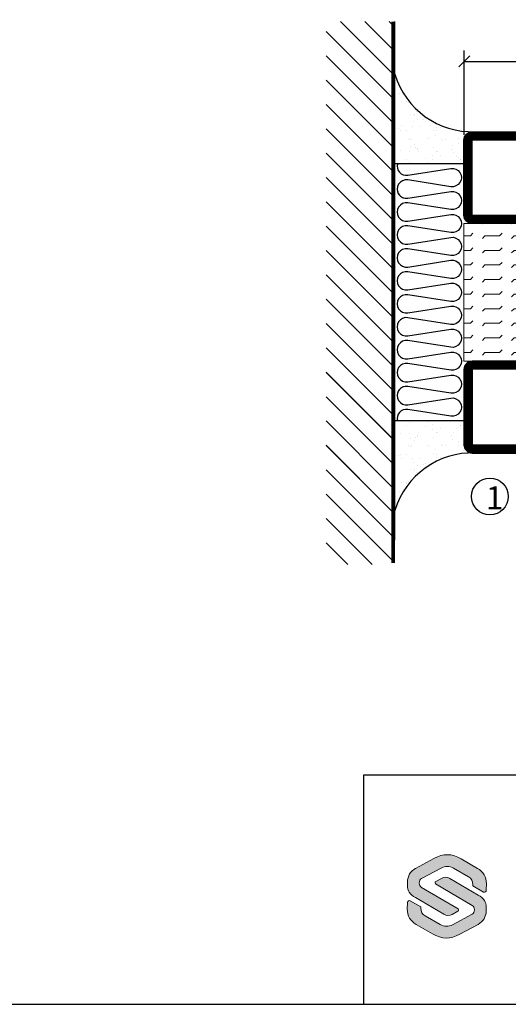
# Model space of a CAD drawing. Extents: x 0 to 1050, y 0 to 742.
# Drawn here: x 525 to 631, y 25 to 240 of the extents above; entities that cross this region are included whole.
import ezdxf
from ezdxf.enums import TextEntityAlignment as Align

# ---------------------------------------------------------------- set-up
doc = ezdxf.new("R2010")
doc.units = 0
doc.linetypes.add('DASHDOT', pattern=[1, 0.5, -0.25, 0, -0.25])
doc.layers.get('0').update_dxf_attribs({"linetype": 'CONTINUOUS'})
doc.layers.get('DEFPOINTS').update_dxf_attribs({"linetype": 'CONTINUOUS'})
for name, color, linetype in [('CENTRUM', 3, 'DASHDOT'), ('FOGNINGB', 5, 'CONTINUOUS'), ('FRAME050', 6, 'CONTINUOUS'), ('GLAS_MED_FOGNING', 2, 'CONTINUOUS'), ('ISOLATOR', 2, 'CONTINUOUS'), ('ISOLERING', 3, 'CONTINUOUS'), ('Lager 1', 7, 'CONTINUOUS'), ('SLOGGA', 10, 'CONTINUOUS'), ('SPKONTUR', 7, 'CONTINUOUS'), ('STALPROFIL', 1, 'CONTINUOUS'), ('SVETEXT', 6, 'CONTINUOUS')]:
    doc.layers.add(name, color=color, linetype=linetype)
doc.styles.add('ROMANS', font='romans', dxfattribs={"width": 0.8})
doc.dimstyles.new('ROMANS', dxfattribs={"dimscale": 1.2, "dimtxt": 3.5, "dimasz": 2, "dimexe": 2, "dimexo": 1, "dimgap": 2, "dimtad": 1, "dimdsep": 46, "dimtxsty": 'ROMANS', "dimblk1": 'OBLIQUE', "dimblk2": 'OBLIQUE', "dimsah": 1, "dimcen": 2.5, "dimclrd": 2, "dimclre": 2, "dimclrt": 6, "dimadec": 0, "dimazin": 0, "dimtfac": 1, "dimtmove": 2, "dimatfit": 3, "dimfxl": 1, "dimtolj": 1, "dimarcsym": 0})

# ---------------------------------------------------------------- blocks, each defined once
blk = doc.blocks.new('rithuvud_2')
at = {"true_color": 0xe30513}
h = blk.add_hatch(color=12, dxfattribs=at)
h.dxf.hatch_style = 2
edge = h.paths.add_edge_path()
edge.add_spline(control_points=[(-166.195, 10.355), (-166.195, 10.355), (-166.195, 10.681), (-166.195, 10.681), (-166.195, 11.168), (-165.927, 11.615), (-165.498, 11.846), (-165.498, 11.846), (-163.898, 12.704), (-163.898, 12.704), (-163.046, 13.155), (-162.324, 13.155), (-161.511, 12.668), (-161.511, 12.668), (-160.084, 11.846), (-160.084, 11.846), (-159.605, 11.576), (-159.306, 11.084), (-159.314, 10.538), (-159.314, 10.538), (-159.323, 9.934), (-159.323, 9.934), (-159.323, 9.806), (-159.459, 9.724), (-159.572, 9.784), (-159.572, 9.784), (-160.494, 10.312), (-160.494, 10.312), (-160.494, 10.312), (-160.492, 10.449), (-160.492, 10.449), (-160.49, 10.722), (-160.634, 10.976), (-160.871, 11.112), (-160.871, 11.112), (-162.166, 11.859), (-162.166, 11.859), (-162.506, 12.054), (-162.922, 12.061), (-163.268, 11.875), (-163.268, 11.875), (-164.967, 10.963), (-164.967, 10.963), (-165.089, 10.897), (-165.166, 10.735), (-165.166, 10.596), (-165.166, 10.596), (-165.166, 10.543), (-165.166, 10.543), (-165.166, 10.409), (-165.095, 10.257), (-164.98, 10.189), (-164.98, 10.189), (-161.787, 8.31), (-161.787, 8.31), (-161.711, 8.265), (-161.713, 8.155), (-161.79, 8.113), (-161.79, 8.113), (-162.287, 7.838), (-162.287, 7.838), (-162.521, 7.709), (-162.806, 7.713), (-163.036, 7.848), (-163.036, 7.848), (-165.496, 9.299), (-165.496, 9.299), (-165.989, 9.57), (-166.2, 9.916), (-166.195, 10.355)], knot_values=[0, 0, 0, 0, 1, 1, 1, 2, 2, 2, 3, 3, 3, 4, 4, 4, 5, 5, 5, 6, 6, 6, 7, 7, 7, 8, 8, 8, 9, 9, 9, 10, 10, 10, 11, 11, 11, 12, 12, 12, 13, 13, 13, 14, 14, 14, 15, 15, 15, 16, 16, 16, 17, 17, 17, 18, 18, 18, 19, 19, 19, 20, 20, 20, 21, 21, 21, 22, 22, 22, 23, 23, 23, 23], degree=3, periodic=0)
at = {"layer": 'SLOGGA', "true_color": 0xe30513}
h = blk.add_hatch(color=12, dxfattribs=at)
h.dxf.hatch_style = 2
edge = h.paths.add_edge_path()
edge.add_spline(control_points=[(-159.328, 8.459), (-159.328, 8.459), (-159.328, 8.134), (-159.328, 8.134), (-159.328, 7.647), (-159.596, 7.199), (-160.025, 6.969), (-160.025, 6.969), (-161.625, 6.11), (-161.625, 6.11), (-162.477, 5.66), (-163.198, 5.66), (-164.012, 6.146), (-164.012, 6.146), (-165.439, 6.969), (-165.439, 6.969), (-165.918, 7.238), (-166.217, 7.731), (-166.208, 8.277), (-166.208, 8.277), (-166.199, 8.881), (-166.199, 8.881), (-166.199, 9.009), (-166.064, 9.09), (-165.951, 9.03), (-165.951, 9.03), (-165.029, 8.503), (-165.029, 8.503), (-165.029, 8.503), (-165.03, 8.365), (-165.03, 8.365), (-165.033, 8.092), (-164.889, 7.839), (-164.652, 7.703), (-164.652, 7.703), (-163.357, 6.956), (-163.357, 6.956), (-163.017, 6.76), (-162.6, 6.754), (-162.255, 6.939), (-162.255, 6.939), (-160.556, 7.851), (-160.556, 7.851), (-160.434, 7.917), (-160.357, 8.085), (-160.357, 8.224), (-160.357, 8.224), (-160.357, 8.268), (-160.357, 8.268), (-160.357, 8.402), (-160.428, 8.558), (-160.543, 8.625), (-160.543, 8.625), (-163.736, 10.505), (-163.736, 10.505), (-163.811, 10.55), (-163.81, 10.659), (-163.733, 10.702), (-163.733, 10.702), (-163.236, 10.977), (-163.236, 10.977), (-163.002, 11.106), (-162.717, 11.102), (-162.487, 10.966), (-162.487, 10.966), (-160.027, 9.516), (-160.027, 9.516), (-159.534, 9.245), (-159.323, 8.899), (-159.328, 8.459)], knot_values=[0, 0, 0, 0, 1, 1, 1, 2, 2, 2, 3, 3, 3, 4, 4, 4, 5, 5, 5, 6, 6, 6, 7, 7, 7, 8, 8, 8, 9, 9, 9, 10, 10, 10, 11, 11, 11, 12, 12, 12, 13, 13, 13, 14, 14, 14, 15, 15, 15, 16, 16, 16, 17, 17, 17, 18, 18, 18, 19, 19, 19, 20, 20, 20, 21, 21, 21, 22, 22, 22, 23, 23, 23, 23], degree=3, periodic=0)
at = {"layer": 'FRAME050', "color": 5}
for p, q in [((-170, 20), (0, 20)), ((-170, 0), (-170, 20)), ((-170.814, 0), (0, 0))]:
    blk.add_line(p, q, dxfattribs=at)
at = {"layer": 'Lager 1', "color": 12, "lineweight": 0, "true_color": 0xe30513}
blk.add_open_spline([(-159.328, 8.459), (-159.328, 8.459), (-159.328, 8.134), (-159.328, 8.134), (-159.328, 7.647), (-159.596, 7.199), (-160.025, 6.969), (-160.025, 6.969), (-161.625, 6.11), (-161.625, 6.11), (-162.477, 5.66), (-163.198, 5.66), (-164.012, 6.146), (-164.012, 6.146), (-165.439, 6.969), (-165.439, 6.969), (-165.918, 7.238), (-166.217, 7.731), (-166.208, 8.277), (-166.208, 8.277), (-166.199, 8.881), (-166.199, 8.881), (-166.199, 9.009), (-166.064, 9.09), (-165.951, 9.03), (-165.951, 9.03), (-165.029, 8.503), (-165.029, 8.503), (-165.029, 8.503), (-165.03, 8.365), (-165.03, 8.365), (-165.033, 8.092), (-164.889, 7.839), (-164.652, 7.703), (-164.652, 7.703), (-163.357, 6.956), (-163.357, 6.956), (-163.017, 6.76), (-162.6, 6.754), (-162.255, 6.939), (-162.255, 6.939), (-160.556, 7.851), (-160.556, 7.851), (-160.434, 7.917), (-160.357, 8.085), (-160.357, 8.224), (-160.357, 8.224), (-160.357, 8.268), (-160.357, 8.268), (-160.357, 8.402), (-160.428, 8.558), (-160.543, 8.625), (-160.543, 8.625), (-163.736, 10.505), (-163.736, 10.505), (-163.811, 10.55), (-163.81, 10.659), (-163.733, 10.702), (-163.733, 10.702), (-163.236, 10.977), (-163.236, 10.977), (-163.002, 11.106), (-162.717, 11.102), (-162.487, 10.966), (-162.487, 10.966), (-160.027, 9.516), (-160.027, 9.516), (-159.534, 9.245), (-159.323, 8.899), (-159.328, 8.459)], degree=3, knots=[0, 0, 0, 0, 1, 1, 1, 2, 2, 2, 3, 3, 3, 4, 4, 4, 5, 5, 5, 6, 6, 6, 7, 7, 7, 8, 8, 8, 9, 9, 9, 10, 10, 10, 11, 11, 11, 12, 12, 12, 13, 13, 13, 14, 14, 14, 15, 15, 15, 16, 16, 16, 17, 17, 17, 18, 18, 18, 19, 19, 19, 20, 20, 20, 21, 21, 21, 22, 22, 22, 23, 23, 23, 23], dxfattribs=at)
at = {"layer": 'SLOGGA', "color": 12, "lineweight": 0, "true_color": 0xe30513}
blk.add_open_spline([(-166.195, 10.355), (-166.195, 10.355), (-166.195, 10.681), (-166.195, 10.681), (-166.195, 11.168), (-165.927, 11.615), (-165.498, 11.846), (-165.498, 11.846), (-163.898, 12.704), (-163.898, 12.704), (-163.046, 13.155), (-162.324, 13.155), (-161.511, 12.668), (-161.511, 12.668), (-160.084, 11.846), (-160.084, 11.846), (-159.605, 11.576), (-159.306, 11.084), (-159.314, 10.538), (-159.314, 10.538), (-159.323, 9.934), (-159.323, 9.934), (-159.323, 9.806), (-159.459, 9.724), (-159.572, 9.784), (-159.572, 9.784), (-160.494, 10.312), (-160.494, 10.312), (-160.494, 10.312), (-160.492, 10.449), (-160.492, 10.449), (-160.49, 10.722), (-160.634, 10.976), (-160.871, 11.112), (-160.871, 11.112), (-162.166, 11.859), (-162.166, 11.859), (-162.506, 12.054), (-162.922, 12.061), (-163.268, 11.875), (-163.268, 11.875), (-164.967, 10.963), (-164.967, 10.963), (-165.089, 10.897), (-165.166, 10.735), (-165.166, 10.596), (-165.166, 10.596), (-165.166, 10.543), (-165.166, 10.543), (-165.166, 10.409), (-165.095, 10.257), (-164.98, 10.189), (-164.98, 10.189), (-161.787, 8.31), (-161.787, 8.31), (-161.711, 8.265), (-161.713, 8.155), (-161.79, 8.113), (-161.79, 8.113), (-162.287, 7.838), (-162.287, 7.838), (-162.521, 7.709), (-162.806, 7.713), (-163.036, 7.848), (-163.036, 7.848), (-165.496, 9.299), (-165.496, 9.299), (-165.989, 9.57), (-166.2, 9.916), (-166.195, 10.355)], degree=3, knots=[0, 0, 0, 0, 1, 1, 1, 2, 2, 2, 3, 3, 3, 4, 4, 4, 5, 5, 5, 6, 6, 6, 7, 7, 7, 8, 8, 8, 9, 9, 9, 10, 10, 10, 11, 11, 11, 12, 12, 12, 13, 13, 13, 14, 14, 14, 15, 15, 15, 16, 16, 16, 17, 17, 17, 18, 18, 18, 19, 19, 19, 20, 20, 20, 21, 21, 21, 22, 22, 22, 23, 23, 23, 23], dxfattribs=at)
at = {"layer": 'SVETEXT', "style": 'ROMANS', "width": 0.8, "flags": 8}
blk.add_attdef('DRAWING_NUMBER', text='', height=3.5, dxfattribs=at).set_placement((-35.835, 13.409), align=Align.MIDDLE)
for tag, p in [('DATE', (-111.328, 12.489)), ('SCALE', (-81.328, 12.489))]:
    blk.add_attdef(tag, text='', height=2.5, dxfattribs=at).set_placement(p, align=Align.MIDDLE_LEFT)
at = {"layer": 'SVETEXT', "style": 'ROMANS', "flags": 8}
blk.add_attdef('TITLE1', text='', height=4.5, dxfattribs=at).set_placement((-60.828, 4.37), align=Align.MIDDLE)
blk = doc.blocks.new('_Oblique')
at = {"color": 0, "linetype": 'ByBlock', "lineweight": -2}
blk.add_line((-0.5, -0.5), (0.5, 0.5), dxfattribs=at)
blk = doc.blocks.new('*D223')
at = {"layer": 'DEFPOINTS', "color": 0, "transparency": 16777216}
for p in [(766.88, 230.43), (621.88, 213.25), (766.88, 207.9)]:
    blk.add_point(p, dxfattribs=at)
at = {"layer": 'GLAS_MED_FOGNING', "color": 2, "lineweight": -2, "transparency": 16777216}
for p, q in [((621.88, 214.45), (621.88, 232.83)), ((766.88, 209.1), (766.88, 232.83)), ((621.88, 230.43), (766.88, 230.43))]:
    blk.add_line(p, q, dxfattribs=at)
at = {"layer": 'GLAS_MED_FOGNING', "color": 2, "lineweight": -2, "transparency": 16777216, "xscale": 2.4, "yscale": 2.4, "zscale": 2.4, "rotation": 180}
blk.add_blockref('_Oblique', (621.88, 230.43), dxfattribs=at)
at = {"layer": 'GLAS_MED_FOGNING', "color": 2, "lineweight": -2, "transparency": 16777216, "xscale": 2.4, "yscale": 2.4, "zscale": 2.4}
blk.add_blockref('_Oblique', (766.88, 230.43), dxfattribs=at)
at = {"layer": 'GLAS_MED_FOGNING', "color": 6, "transparency": 16777216, "insert": (694.38, 234.93), "char_height": 4.2, "attachment_point": 5, "style": 'ROMANS'}
blk.add_mtext('\\A1;145', dxfattribs=at)
blk = doc.blocks.new('5020')
at = {"layer": 'SPKONTUR'}
for points in [[(-13.2, 0, -0.4142136), (-15, 1.8), (-15, 18.2, -0.4142136), (-13.2, 20), (33.2, 20, -0.4142136), (35, 18.2), (35, 1.8, -0.4142136), (33.2, 0)], [(-13.2, 1.75, -0.4142136), (-13.25, 1.8), (-13.25, 18.2, -0.4142136), (-13.2, 18.25), (33.2, 18.25, -0.4142136), (33.25, 18.2), (33.25, 1.8, -0.4142136), (33.2, 1.75)]]:
    blk.add_lwpolyline(points, format="xyb", close=True, dxfattribs=at)
at = {"layer": 'STALPROFIL', "const_width": 1.75}
blk.add_lwpolyline([(-13.2, 0.875, -0.4142136), (-14.125, 1.8), (-14.125, 18.2, -0.4142136), (-13.2, 19.125), (33.2, 19.125, -0.4142136), (34.125, 18.2), (34.125, 1.8, -0.4142136), (33.2, 0.875)], format="xyb", close=True, dxfattribs=at)
blk = doc.blocks.new('*U225')
at = {"layer": 'ISOLATOR', "lineweight": 0}
h = blk.add_hatch(dxfattribs=at)
h.set_pattern_fill('FLEX', color=256, scale=0.5, style=0)
h.set_pattern_definition([(0, (220, -995.0312), (0, 3.175), [3.175, -3.175]), (45, (223.175, -995.0312), (2e-16, 3.175), [0.79375, -2.902628, 0.79375, -4.490128])])
h.paths.add_polyline_path([(-25, -20), (-25, -50), (25, -50), (25, -20)])
blk.add_lwpolyline([(-25, -50), (25, -50), (25, -20), (-25, -20)], close=True, dxfattribs=at)
at = {"lineweight": 0}
blk.add_blockref('5020', (-10, -20), dxfattribs=at)
at = {"lineweight": 0, "xscale": -1, "rotation": 180}
blk.add_blockref('5020', (-10, -50), dxfattribs=at)
blk = doc.blocks.new('*X26')
at = {"color": 0}
for p, q in [((-89, -51.88), (-77.52, -40.4)), ((-89, -46.57), (-82.83, -40.4)), ((-89, -41.27), (-88.13, -40.4)), ((-86.82, -55), (-72.22, -40.4)), ((-81.52, -55), (-66.92, -40.4)), ((-76.21, -55), (-61.61, -40.4)), ((-70.91, -55), (-56.31, -40.4)), ((-65.61, -55), (-51.01, -40.4)), ((-60.3, -55), (-45.7, -40.4)), ((-55, -55), (-40.4, -40.4)), ((-49.7, -55), (-35.1, -40.4)), ((-44.39, -55), (-29.79, -40.4)), ((-39.09, -55), (-24.49, -40.4)), ((-33.79, -55), (-19.19, -40.4)), ((-28.48, -55), (-13.88, -40.4)), ((-23.18, -55), (-8.58, -40.4)), ((-17.88, -55), (-3.28, -40.4)), ((-12.57, -55), (2.03, -40.4)), ((-7.27, -55), (7.33, -40.4)), ((-1.97, -55), (12.63, -40.4)), ((3.34, -55), (17.94, -40.4)), ((8.64, -55), (23.24, -40.4)), ((13.94, -55), (24, -44.94)), ((19.25, -55), (24, -50.25))]:
    blk.add_line(p, q, dxfattribs=at)
blk = doc.blocks.new('*X25')
at = {"color": 0}
for p, q in [((-6.84, -25.06), (-6.84, -25.06)), ((-6, -25.6), (-6, -25.6)), ((-1.82, -25.1), (-1.82, -25.1)), ((-0.61, -25.05), (-0.61, -25.05)), ((0, -24.05), (0, -24.05)), ((-6.93, -26.8), (-6.93, -26.8)), ((-6.01, -25.8), (-6.01, -25.8)), ((-5.64, -26.14), (-5.64, -26.14)), ((-5.3, -26.59), (-5.3, -26.59)), ((-4.52, -27.17), (-4.52, -27.17)), ((-3.9, -27.74), (-3.9, -27.74)), ((-2.96, -27.54), (-2.96, -27.54)), ((-2.59, -26.23), (-2.59, -26.23)), ((-1.55, -26.1), (-1.55, -26.1)), ((0.08, -25.88), (0.08, -25.88)), ((-6.93, -29.02), (-6.93, -29.02)), ((-1.91, -29.56), (-1.91, -29.56)), ((-1.7, -28.95), (-1.7, -28.95)), ((-1.54, -29.9), (-1.54, -29.9)), ((-6.13, -31.88), (-6.13, -31.88)), ((-5.23, -30.07), (-5.23, -30.07)), ((-5.09, -31.74), (-5.09, -31.74)), ((-4.39, -31.02), (-4.39, -31.02)), ((-4.38, -30.61), (-4.38, -30.61)), ((-3.46, -31.53), (-3.46, -31.53)), ((-0.74, -31.17), (-0.74, -31.17)), ((0.2, -31.49), (0.2, -31.49)), ((0.3, -31.03), (0.3, -31.03)), ((1, -30.06), (1, -30.06)), ((1.01, -30.83), (1.01, -30.83)), ((-6.81, -32.87), (-6.81, -32.87)), ((-5.82, -33.25), (-5.82, -33.25)), ((-1.57, -32.81), (-1.57, -32.81)), ((-1.35, -32.54), (-1.35, -32.54)), ((2.19, -33.32), (2.19, -33.32)), ((2.55, -33.65), (2.55, -33.65)), ((-4.27, -34.88), (-4.27, -34.88)), ((-3.83, -35.07), (-3.83, -35.07)), ((-3.61, -35.08), (-3.61, -35.08)), ((-3.46, -35.41), (-3.46, -35.41)), ((-2.77, -35.62), (-2.77, -35.62)), ((-1.62, -36.46), (-1.62, -36.46)), ((1.1, -36.1), (1.1, -36.1)), ((1.13, -34.68), (1.13, -34.68)), ((2.14, -35.97), (2.14, -35.97)), ((2.62, -35.07), (2.62, -35.07)), ((3.46, -35.61), (3.46, -35.61)), ((3.77, -35.75), (3.77, -35.75)), ((4.29, -35.25), (4.29, -35.25)), ((-6.68, -36.73), (-6.68, -36.73)), ((-5.96, -37.56), (-5.96, -37.56)), ((-4.28, -36.81), (-4.28, -36.81)), ((-3.24, -36.68), (-3.24, -36.68)), ((-1.72, -37), (-1.72, -37)), ((-1.44, -36.66), (-1.44, -36.66)), ((0.27, -37.55), (0.27, -37.55)), ((1.26, -38.54), (1.26, -38.54)), ((3.67, -36.69), (3.67, -36.69)), ((6.29, -37.07), (6.29, -37.07)), ((6.5, -37.54), (6.5, -37.54)), ((6.5, -38.47), (6.5, -38.47)), ((6.65, -37.41), (6.65, -37.41)), ((-4.14, -38.73), (-4.14, -38.73)), ((0.27, -38.83), (0.27, -38.83)), ((0.64, -39.16), (0.64, -39.16)), ((8.39, -39), (8.39, -39)), ((10.99, -39.98), (10.99, -39.98))]:
    blk.add_line(p, q, dxfattribs=at)
blk = doc.blocks.new('65_INF-B10')
at = {"layer": 'FOGNINGB', "const_width": 0.8}
blk.add_lwpolyline([(29, -40.4), (-89, -40.4)], dxfattribs=at)
at = {"layer": 'GLAS_MED_FOGNING'}
for p, q in [((-58, -25), (-58, -40)), ((-2, -25), (-2, -40))]:
    blk.add_line(p, q, dxfattribs=at)
for centre, start, end in [((-82.61, -23.14), 286.8568, 2.0678), ((22.61, -23.14), 177.9322, 253.1432)]:
    blk.add_arc(centre, 17.62, start, end, dxfattribs=at)
at = {"layer": 'ISOLERING'}
for points in [[(-58, -39.44, 0.538866), (-55.52, -37.19), (-56.98, -27.81, -1.166667), (-53.02, -27.81), (-54.48, -37.19, 1.166667), (-50.52, -37.19), (-51.98, -27.81, -1.166667), (-48.02, -27.81), (-49.48, -37.19, 1.166667), (-45.52, -37.19), (-46.98, -27.81, -1.166667), (-43.02, -27.81), (-44.48, -37.19, 1.166667), (-40.52, -37.19), (-41.98, -27.81, -1.166667), (-38.02, -27.81), (-39.48, -37.19, 1.166667), (-35.52, -37.19), (-36.98, -27.81, -1.166667), (-33.02, -27.81), (-34.48, -37.19, 1.166667), (-30.52, -37.19), (-31.98, -27.81, -1.166667), (-28.02, -27.81), (-29.48, -37.19, 1.166667), (-25.52, -37.19), (-26.98, -27.81, -1.166667), (-23.02, -27.81), (-24.48, -37.19, 1.166667), (-20.52, -37.19), (-21.98, -27.81, -1.166667), (-18.02, -27.81), (-19.48, -37.19, 1.166667), (-15.52, -37.19), (-16.98, -27.81, -1.166667), (-13.02, -27.81), (-14.48, -37.19, 1.166667), (-10.52, -37.19), (-11.98, -27.81, -1.166667), (-8.02, -27.81), (-9.48, -37.19, 0.538866), (-7, -39.44, 0.538866)], [(-53, -39.44, 0.538866), (-50.52, -37.19), (-51.98, -27.81, -1.166667), (-48.02, -27.81), (-49.48, -37.19, 1.166667), (-45.52, -37.19), (-46.98, -27.81, -1.166667), (-43.02, -27.81), (-44.48, -37.19, 1.166667), (-40.52, -37.19), (-41.98, -27.81, -1.166667), (-38.02, -27.81), (-39.48, -37.19, 1.166667), (-35.52, -37.19), (-36.98, -27.81, -1.166667), (-33.02, -27.81), (-34.48, -37.19, 1.166667), (-30.52, -37.19), (-31.98, -27.81, -1.166667), (-28.02, -27.81), (-29.48, -37.19, 1.166667), (-25.52, -37.19), (-26.98, -27.81, -1.166667), (-23.02, -27.81), (-24.48, -37.19, 1.166667), (-20.52, -37.19), (-21.98, -27.81, -1.166667), (-18.02, -27.81), (-19.48, -37.19, 1.166667), (-15.52, -37.19), (-16.98, -27.81, -1.166667), (-13.02, -27.81), (-14.48, -37.19, 1.166667), (-10.52, -37.19), (-11.98, -27.81, -1.166667), (-8.02, -27.81), (-9.48, -37.19, 1.166667), (-5.52, -37.19), (-6.98, -27.81, -1.166667), (-3.02, -27.81), (-4.48, -37.19, 0.538866), (-2, -39.44, 0.538866)]]:
    blk.add_lwpolyline(points, format="xyb", dxfattribs=at)
at = {"layer": 'SPKONTUR'}
blk.add_line((24, -40), (-89, -40), dxfattribs=at)
at = {"layer": 'FOGNINGB'}
for p in [(0, 0), (5.3, 0)]:
    blk.add_blockref('*X26', p, dxfattribs=at)
at = {"layer": 'GLAS_MED_FOGNING', "xscale": -1}
blk.add_blockref('*X25', (-65, 0), dxfattribs=at)
at = {"layer": 'GLAS_MED_FOGNING'}
blk.add_blockref('*X25', (5, 0), dxfattribs=at)

msp = doc.modelspace()

# ---------------------------------------------------------------- linework, layer by layer
at = {"layer": 'FRAME050', "color": 5}
msp.add_line((25, 25), (1025, 25), dxfattribs=at)
at = {"layer": 'GLAS_MED_FOGNING'}
msp.add_circle((627.483, 135.638), 4, dxfattribs=at)

# ---------------------------------------------------------------- block references
at = {"lineweight": 0}
msp.add_blockref('*U225', (646.831, 215.103), dxfattribs=at)
at = {"xscale": 2.5, "yscale": 2.5, "zscale": 2.5}
msp.add_blockref('rithuvud_2', (1025, 25), dxfattribs=at)
at = {"layer": 'GLAS_MED_FOGNING', "rotation": 270}
msp.add_blockref('65_INF-B10', (646.767, 150.112), dxfattribs=at)

# ---------------------------------------------------------------- texts
at = {"layer": 'CENTRUM', "insert": (626.604, 137.85), "char_height": 5, "width": 7.5, "attachment_point": 1, "style": 'ROMANS'}
msp.add_mtext('{\\C6;1}', dxfattribs=at)

# ---------------------------------------------------------------- dimensions: what is measured, and where the dimension line sits
at = {"layer": 'GLAS_MED_FOGNING'}
dim = msp.add_linear_dim(base=(766.881, 230.43), p1=(621.881, 213.253), p2=(766.881, 207.902), dimstyle='ROMANS', dxfattribs=at)
dim.commit()
dim.dimension.update_dxf_attribs({"geometry": '*D223', "text_midpoint": (694.381, 234.93)})

doc.saveas('drawing.dxf')
